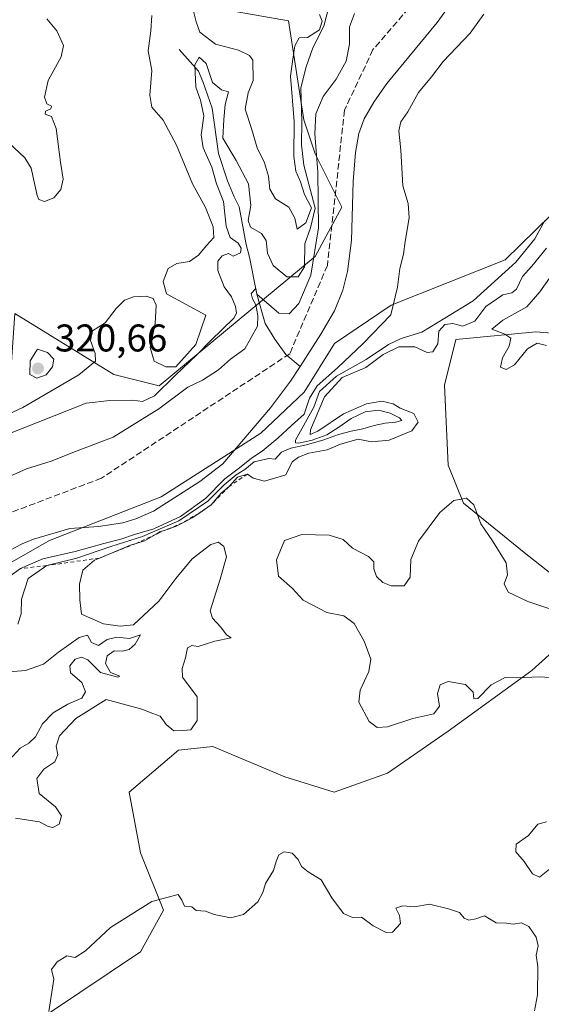
# Model space of a CAD drawing. Units: metres. Extents: x 625417 to 628895, y 4678657 to 4681037.
# Drawn here: x 626032 to 626168, y 4679396 to 4679652 of the extents above; entities that cross this region are included whole.
import ezdxf

# ---------------------------------------------------------------- set-up
doc = ezdxf.new("R2010")
doc.units = ezdxf.units.M
doc.header["$MEASUREMENT"] = 0
doc.linetypes.add('DGN Style 2', pattern=[1.648017, 0.98881, -0.659207])
doc.linetypes.add('DGN Style 3', pattern=[2.307223, 1.648017, -0.659207])
for name, color, linetype, lineweight in [('Comarca CxS', 21, 'Continuous', 0), ('Comunidad Autónoma CxS', 142, 'Continuous', 0), ('Corriente natural lineal', 142, 'Continuous', 13), ('Curva de nivel normal', 30, 'Continuous', 0), ('Escarpado lineal', 30, 'DGN Style 2', 0), ('Espacio natural protegido CxS', 121, 'Continuous', 0), ('Municipio CxS', 4, 'Continuous', 0), ('Pastizal CxS', 92, 'Continuous', 0), ('Provincia CxS', 1, 'Continuous', 0), ('Punto de cota en terreno', 7, 'Continuous', 0), ('Rótulo de punto de cota en terreno', 7, 'Continuous', 0), ('Senda', 7, 'DGN Style 3', 0), ('Suelo desnudo CxS', 253, 'Continuous', 0)]:
    doc.layers.add(name, color=color, linetype=linetype, lineweight=lineweight)
doc.styles.add('Style-Arial', font='txt')

# ---------------------------------------------------------------- blocks, each defined once
blk = doc.blocks.new('*U3')
at = {"layer": 'Suelo desnudo CxS', "color": 253, "linetype": 'Continuous', "lineweight": 0}
for points in [[(626039.9599, 4679393.7919, 319.8626), (626063.6371, 4679409.5845, 320.2756), (626069.5571, 4679420.4421, 320.1626), (626063.6373, 4679435.2489, 317.9485), (626060.6785, 4679451.0421, 317.6084), (626073.5035, 4679461.8997, 316.9655), (626082.3825, 4679462.8865, 316.7857), (626101.1281, 4679454.9899, 317.0653), (626113.9527, 4679451.0417, 316.9713), (626127.7649, 4679455.9773, 316.7157), (626143.5495, 4679466.8353, 318.763), (626165.2545, 4679482.6275, 321.1781), (626175.1207, 4679491.5115, 321.208)], [(626177.0939, 4679502.3697, 318.4503), (626163.2821, 4679513.2275, 318.4872), (626147.4973, 4679526.0595, 319.8583), (626143.5505, 4679535.9301, 317.7361), (626142.5651, 4679556.6589, 317.9937), (626145.5247, 4679568.5039, 315.0275), (626166.2429, 4679570.4787, 320.5326), (626202.7455, 4679567.5165, 319.0216)]]:
    blk.add_polyline3d(points, dxfattribs=at)
blk = doc.blocks.new('5PATER')
at = {"layer": 'Punto de cota en terreno', "linetype": 'Continuous', "lineweight": 0}
h = blk.add_hatch(color=51, dxfattribs=at)
edge = h.paths.add_edge_path()
edge.add_ellipse((0, 0), major_axis=(-0.11, -0.111), ratio=0.999422, start_angle=0, end_angle=360)

msp = doc.modelspace()

# ---------------------------------------------------------------- linework, layer by layer
at = {"layer": 'Comarca CxS', "color": 21, "linetype": 'Continuous', "lineweight": 0}
msp.add_3dface([(628895.35, 4678723.91), (625457.98, 4678661.75), (625416.67, 4680974.93), (628852.93, 4681037.09)], dxfattribs=at)
at = {"layer": 'Comunidad Autónoma CxS', "color": 142, "linetype": 'Continuous', "lineweight": 0}
msp.add_3dface([(628895.35, 4678723.91), (625457.98, 4678661.75), (625416.67, 4680974.93), (628852.93, 4681037.09)], dxfattribs=at)
at = {"layer": 'Corriente natural lineal', "color": 142, "linetype": 'Continuous', "lineweight": 13}
for points in [[(626159.9489, 4679682.5347, 303.0375), (626152.1801, 4679668.3001, 302.8657), (626143.8601, 4679655.2001, 302.8922), (626140.6601, 4679650.8101, 302.8723), (626127.5701, 4679634.9801, 302.8439), (626124.2201, 4679630.1301, 302.939), (626121.6801, 4679625.8001, 302.9172), (626120.3201, 4679621.9601, 302.7971), (626119.4501, 4679617.0101, 302.6283), (626118.8201, 4679609.5401, 302.5414), (626118.3801, 4679594.2501, 302.5273), (626117.3601, 4679586.1801, 302.456), (626116.1701, 4679581.3201, 302.4969), (626113.9801, 4679575.9701, 302.4456), (626110.4901, 4679569.8801, 302.4872), (626105.0406, 4679561.4798, 302.6078)], [(626073.6201, 4679643.8001, 312.2564), (626078.6801, 4679638.1201, 310.9182), (626079.7901, 4679635.4701, 310.6478), (626082.2101, 4679628.5901, 310.0277), (626083.9001, 4679616.8201, 309.8211), (626086.2201, 4679609.7001, 309.4782), (626087.9001, 4679605.5301, 309.0499), (626089.2701, 4679602.9701, 309.3565), (626091.0501, 4679593.1501, 308.5728), (626091.8801, 4679589.8801, 307.3382), (626093.8201, 4679580.2601, 306.4951), (626095.9601, 4679572.7101, 305.6001), (626098.5201, 4679568.6101, 304.4391), (626101.3601, 4679564.6201, 303.397), (626105.0406, 4679561.4798, 302.6078)], [(626105.0406, 4679561.4798, 302.6078), (626102.5701, 4679557.6701, 302.391), (626097.3401, 4679550.7601, 302.4661), (626084.9901, 4679536.2701, 302.7037), (626079.0601, 4679531.6801, 302.4986), (626066.9901, 4679523.9701, 302.6112), (626062.4201, 4679521.9301, 302.6651), (626059.0701, 4679520.9401, 302.7832), (626052.7501, 4679519.9601, 302.6213), (626045.2601, 4679519.4501, 302.5573), (626035.8601, 4679516.6801, 302.4976), (626032.8601, 4679515.4801, 302.4773), (626026.1901, 4679512.0501, 302.2567)]]:
    msp.add_polyline3d(points, dxfattribs=at)
at = {"layer": 'Curva de nivel normal', "color": 30, "linetype": 'Continuous', "lineweight": 0, "flags": 128}
for points, elevation in [([(626028.69, 4679543.7801), (626049.51, 4679551.9501), (626055.68, 4679552.6901), (626061.53, 4679552.7401), (626064.14, 4679552.4201), (626067.28, 4679553.9201), (626072.73, 4679559.2701), (626078.16, 4679564.4601), (626081.86, 4679568.2801), (626087.84, 4679574.0501), (626088.58, 4679575.3701), (626088.28, 4679577.1101), (626087.25, 4679579.6301), (626085.38, 4679582.2201), (626083.73, 4679586.4201), (626083.73, 4679588.8601), (626084.83, 4679590.2101), (626086.51, 4679590.8101), (626087.67, 4679590.1701), (626089.56, 4679591.0001), (626089.74, 4679592.1901), (626088.94, 4679593.5601), (626086.86, 4679594.9601), (626085.89, 4679597.9401), (626085.19, 4679604.3001), (626083.39, 4679608.9601), (626082.16, 4679613.2801), (626079.85, 4679618.3001), (626079.4, 4679621.6201), (626080.1, 4679626.5601), (626079.22, 4679630.6201), (626078.02, 4679633.9701), (626077.73, 4679639.8401), (626078.84, 4679641.8001), (626080.71, 4679640.1901), (626082.28, 4679635.2501), (626084.66, 4679633.3401), (626086.46, 4679632.7601), (626085.6, 4679629.5501), (626085.22, 4679625.6201), (626085.04, 4679620.7701), (626088.44, 4679614.9301), (626091.63, 4679608.9601), (626092.27, 4679603.3001), (626091.55, 4679599.4401), (626092.15, 4679597.6701), (626095.06, 4679596.0201), (626096.26, 4679594.2101), (626096.6, 4679590.8801), (626098.06, 4679587.6801), (626101.6, 4679584.8101), (626104.54, 4679584.7601), (626106.2, 4679587.3901), (626106.32, 4679593.3301), (626107.79, 4679597.5001), (626108.97, 4679602.6401), (626106.05, 4679613.7601), (626105.44, 4679619.0201), (626105.53, 4679625.0601), (626105.22, 4679633.8601), (626106.65, 4679639.2801), (626108.41, 4679644.2001), (626111.26, 4679649.8501), (626113.56, 4679658.8801)], 310), ([(626025.16, 4679503.9301), (626032.49, 4679509.0901), (626038.26, 4679511.6201), (626046.66, 4679513.4601), (626054.06, 4679515.5901), (626058.52, 4679516.7201), (626062.02, 4679517.9201), (626067.06, 4679519.3601), (626073.97, 4679522.5701), (626080.54, 4679527.2101), (626085.54, 4679532.3101), (626089.3, 4679535.1701), (626092.46, 4679537.7501), (626095.19, 4679539.5101), (626099.3, 4679542.8901), (626102.83, 4679546.2301), (626106.14, 4679549.1401), (626107.54, 4679553.3101), (626109.5, 4679556.5101), (626114.78, 4679561.1601), (626121.47, 4679567.4801), (626128.63, 4679574.9301), (626130.33, 4679582.1401), (626130.94, 4679586.9701), (626131.92, 4679590.6401), (626132.34, 4679593.9701), (626133.37, 4679600.0901), (626133.11, 4679603.7801), (626131.73, 4679608.4201), (626131.22, 4679617.6401), (626130.74, 4679622.6401), (626131.25, 4679624.9701), (626133.07, 4679627.6401), (626135.82, 4679632.6401), (626139.21, 4679636.7301), (626142.18, 4679640.6801), (626149.27, 4679648.0301), (626152.78, 4679652.9501)], 305), ([(626066.52, 4679652.6201), (626066.34, 4679648.6401), (626065.59, 4679643.4501), (626066.58, 4679638.3401), (626066.03, 4679631.9701), (626066.59, 4679628.7801), (626069.5, 4679625.4101), (626072.94, 4679618.9801), (626077.14, 4679608.9601), (626080.48, 4679602.7901), (626082.49, 4679597.7201), (626082.63, 4679595.0101), (626080.75, 4679592.9201), (626078.68, 4679590.4201), (626076.35, 4679588.7601), (626073.01, 4679588.2001), (626070.76, 4679586.9401), (626069.49, 4679583.5301), (626070.38, 4679580.3401), (626080.58, 4679574.8701), (626078.02, 4679567.2501), (626072.75, 4679561.4501), (626070.2, 4679561.4001), (626067.16, 4679562.8601), (626066.13, 4679566.4801), (626067.46, 4679572.6401), (626067.68, 4679577.4501), (626066.89, 4679579.1801), (626065.12, 4679579.7401), (626061.8, 4679579.6201), (626059.49, 4679578.7601), (626057.33, 4679576.5201), (626054.46, 4679572.8201), (626051.19, 4679570.7701), (626050.59, 4679568.2401), (626051.83, 4679564.8901), (626051.9, 4679562.8901), (626047.64, 4679559.3601), (626033.04, 4679550.8901), (626025.36, 4679547.3201)], 315), ([(626119.17, 4679653.1301), (626117.91, 4679649.6301), (626117.9, 4679645.1301), (626117.01, 4679640.7901), (626114.45, 4679636.0401), (626111.04, 4679631.6201), (626109.16, 4679627.1001), (626108.86, 4679621.9701), (626109.7, 4679611.9701), (626109.85, 4679597.5301), (626107.83, 4679585.2001), (626104.74, 4679577.8601), (626102.2, 4679575.2001), (626099.52, 4679575.3601), (626093.84, 4679580.2501), (626093.6, 4679581.7301), (626092.35, 4679580.4901), (626092.74, 4679579.0401), (626093.59, 4679577.5401), (626094.12, 4679574.7501), (626094.02, 4679571.9601), (626090.71, 4679566.0601), (626086.95, 4679563.3701), (626083.85, 4679560.6001), (626079.68, 4679557.9901), (626075.9, 4679556.1301), (626068.35, 4679550.5001), (626056.52, 4679543.1601), (626047.13, 4679539.6201), (626040.42, 4679536.9301), (626033.97, 4679534.9301), (626026.03, 4679531.4001)], 305), ([(626029.4, 4679619.5301), (626033.6, 4679615.6601), (626035.26, 4679612.9401), (626036.77, 4679605.9201), (626037.25, 4679604.8401), (626038.7, 4679604.3301), (626041.08, 4679605.2401), (626042.93, 4679607.4801), (626043.56, 4679610.1501), (626042.85, 4679614.5001), (626041.75, 4679623.2401), (626040.49, 4679626.3801), (626038.88, 4679627.0401), (626038.98, 4679627.7401), (626040.37, 4679628.4201), (626040.52, 4679629.0401), (626039.33, 4679629.6501), (626038.66, 4679631.4101), (626039.61, 4679635.7501), (626042.98, 4679641.8601), (626043.59, 4679644.7901), (626041.88, 4679648.6001), (626039.32, 4679651.7101)], 320), ([(626110.11, 4679652.9001), (626110.76, 4679651.1701), (626110.09, 4679648.9001), (626107.01, 4679646.9301), (626104.82, 4679646.8201), (626103.7, 4679644.7001), (626103.15, 4679641.3001), (626102.58, 4679636.8401), (626103.48, 4679625.1201), (626103.43, 4679616.0401), (626103.98, 4679612.1801), (626105.14, 4679609.4401), (626106.22, 4679606.1501), (626108, 4679602.7201), (626106.56, 4679598.7701), (626104.3, 4679597.1601), (626103.68, 4679599.9701), (626102.13, 4679602.8601), (626098.65, 4679605.0401), (626097.22, 4679607.5701), (626096.83, 4679610.9201), (626095.78, 4679614.3601), (626093.93, 4679618.2801), (626092.42, 4679623.3101), (626090.78, 4679628.3201), (626091.56, 4679632.5401), (626092.86, 4679635.7701), (626092.75, 4679640.9801), (626091.92, 4679642.2001), (626089.04, 4679643.6001), (626083.09, 4679645.1401), (626079.02, 4679648.3201), (626078.06, 4679650.9701), (626077.35, 4679653.7001)], 315), ([(626168.64, 4679599.3901), (626166.02, 4679594.6801), (626161.07, 4679588.5801), (626150, 4679578.5601), (626142.67, 4679574.0801), (626136.67, 4679570.4001), (626131.34, 4679568.7801), (626128, 4679567.2301), (626122.18, 4679563.2801), (626114.52, 4679559.0201), (626110.13, 4679554.9801), (626108.61, 4679550.9801), (626103.91, 4679542.4101), (626103.83, 4679541.7101), (626104.74, 4679541.5801), (626108.18, 4679542.4101), (626112.01, 4679543.7901), (626115.11, 4679545.7401), (626118.29, 4679548.0001), (626121.97, 4679549.7001), (626125.41, 4679550.1401), (626128.47, 4679549.3701), (626130.9, 4679548.1901), (626131.5, 4679547.4501), (626129.87, 4679547.1001), (626127.17, 4679546.8201), (626124.33, 4679546.2301), (626121.39, 4679545.3601), (626118.32, 4679544.7101), (626115.04, 4679543.8901), (626111.26, 4679542.5101), (626106.74, 4679541.1401), (626102.69, 4679540.2901), (626100.27, 4679539.3001), (626098.62, 4679537.4701), (626096.97, 4679537.6201), (626093.17, 4679536.7701), (626090.68, 4679534.7701), (626088.45, 4679533.4301), (626085.34, 4679530.7801), (626081.06, 4679526.5601), (626073.58, 4679521.4101), (626068.74, 4679519.4001), (626064.12, 4679517.3501), (626055.87, 4679514.7701), (626047.11, 4679511.7601), (626039.28, 4679509.8301), (626034.44, 4679506.4601), (626032.68, 4679501.1001), (626032.6, 4679497.2701), (626031.74, 4679494.5901)], 310), ([(626031.18, 4679444.3001), (626037.37, 4679443.3201), (626039.61, 4679442.1101), (626040.83, 4679441.8601), (626042.46, 4679442.7501), (626043.1, 4679444.9001), (626041.55, 4679447.2501), (626037.3, 4679450.6901), (626036.69, 4679454.5801), (626038.54, 4679456.9901), (626041.35, 4679458.9301), (626042.11, 4679460.7401), (626041.7, 4679462.9301), (626042.54, 4679465.6601), (626046.82, 4679470.1301), (626054.74, 4679475.0501), (626063.97, 4679472.6101), (626066.78, 4679471.4201), (626068.75, 4679470.7201), (626070.24, 4679468.5501), (626072.28, 4679466.9501), (626074.6, 4679467.0101), (626076.68, 4679467.1701), (626078.36, 4679469.6201), (626078.29, 4679475.8101), (626074.54, 4679480.9001), (626074.42, 4679483.1201), (626075.3, 4679485.8601), (626075.84, 4679488.5101), (626076.93, 4679489.0801), (626078.56, 4679488.8001), (626082.89, 4679490.2601), (626087.15, 4679491.0401), (626085.93, 4679491.9001), (626084.48, 4679493.8901), (626082.3, 4679496.2201), (626081.75, 4679498.1001), (626084.32, 4679506.2701), (626085.98, 4679512.1301), (626085.3, 4679514.7901), (626083.9, 4679515.9301), (626081.87, 4679515.3501), (626077.01, 4679511.5601), (626072.78, 4679506.5201), (626068.41, 4679500.5701), (626061.78, 4679494.4701), (626058.35, 4679494.0801), (626054.01, 4679494.7001), (626048.27, 4679497.1901), (626047.84, 4679500.9801), (626047.76, 4679504.9801), (626048.67, 4679508.6701), (626051.64, 4679511.2401), (626052.9354, 4679511.7765), (626061.01, 4679515.1201), (626062.4768, 4679515.5757), (626064.68, 4679516.2601), (626067.6668, 4679518.0074), (626068.68, 4679518.6001), (626070.5061, 4679519.2118), (626072.68, 4679519.9401), (626074.5751, 4679520.938), (626077.01, 4679522.2201), (626078.7293, 4679523.3963), (626081.98, 4679525.6201), (626084.55, 4679528.6201), (626086.65, 4679530.4001), (626088.85, 4679532.7601), (626091.37, 4679533.6001), (626092.9, 4679532.5101), (626095.86, 4679531.7201), (626101.39, 4679533.3601), (626103.01, 4679536.7601), (626104.68, 4679538.0001), (626107.34, 4679539.0201), (626112.06, 4679539.9001), (626115.56, 4679541.3801), (626120.17, 4679542.6801), (626123.62, 4679541.9801), (626128.18, 4679542.4101), (626134.06, 4679544.8101), (626135.72, 4679547.0801), (626134.56, 4679549.3201), (626131.02, 4679550.6701), (626129.21, 4679551.8501), (626126.3, 4679552.4701), (626122.29, 4679551.8501), (626116.34, 4679549.2301), (626109.66, 4679544.6801), (626107.67, 4679543.8801), (626107.78, 4679545.0601), (626111.44, 4679553.6301), (626116.01, 4679558.6301), (626122.13, 4679561.2601), (626126.66, 4679564.6601), (626130.7, 4679566.6501), (626134.84, 4679566.6101), (626138.04, 4679565.1701), (626139.57, 4679565.2801), (626140.84, 4679567.3501), (626141.1, 4679570.7201), (626142.66, 4679572.4101), (626144.73, 4679572.6301), (626147.36, 4679571.9501), (626150.43, 4679573.2501), (626153.29, 4679577.0601), (626157.74, 4679580.0901), (626160.04, 4679580.5901), (626161.28, 4679581.6101), (626162.81, 4679584.8801), (626165.21, 4679587.5901), (626169.09, 4679592.2101)], 315), ([(626169.83, 4679584.3901), (626167.34, 4679580.9001), (626163.94, 4679577.0201), (626157.67, 4679573.5201), (626154.83, 4679571.2201), (626158.24, 4679569.9201), (626159.78, 4679568.8401), (626159.38, 4679566.7601), (626157.62, 4679563.7701), (626157.07, 4679561.3601), (626158.61, 4679560.6901), (626160.77, 4679561.9101), (626164.09, 4679566.1201), (626166.67, 4679567.5801), (626169.08, 4679566.9901)], 320), ([(626036.88, 4679565.9901), (626034.96, 4679562.9501), (626034.92, 4679559.4301), (626036.71, 4679558.5101), (626039.13, 4679559.3701), (626040.77, 4679561.4101), (626041.07, 4679563.3701), (626039.46, 4679565.1501), (626036.88, 4679565.9901)], 320), ([(626174.97, 4679496.9601), (626164.19, 4679500.5201), (626159.06, 4679502.9601), (626158.04, 4679505.0601), (626158.96, 4679507.4401), (626158.57, 4679510.5401), (626155, 4679516.2901), (626152.03, 4679520.6701), (626150.18, 4679525.6001), (626148.27, 4679527.3101), (626144.99, 4679526.7501), (626141.37, 4679523.6501), (626135.81, 4679516.1301), (626133.81, 4679511.4301), (626133.61, 4679506.7901), (626132.13, 4679504.6001), (626128.7, 4679504.6101), (626126.59, 4679505.4701), (626124.88, 4679507.0201), (626124.19, 4679508.9801), (626124.17, 4679510.8101), (626122.82, 4679512.1901), (626118.69, 4679514.3401), (626116.28, 4679516.5901), (626112.57, 4679517.7201), (626105.49, 4679517.8801), (626101, 4679516.3501), (626098.95, 4679511.3001), (626099.49, 4679507.1201), (626102.99, 4679503.9601), (626105.86, 4679500.8301), (626111.99, 4679497.6601), (626116.39, 4679496.8001), (626119.1, 4679494.7801), (626121.74, 4679490.1901), (626123.44, 4679485.5301), (626122.94, 4679482.3201), (626120.68, 4679477.5401), (626120.31, 4679474.3801), (626123.04, 4679469.3601), (626125.06, 4679467.7801), (626127.76, 4679467.9601), (626134.34, 4679470.1601), (626139.82, 4679471.3401), (626141.23, 4679473.3401), (626140.78, 4679476.6601), (626141.41, 4679478.8501), (626143.48, 4679479.7901), (626148.05, 4679478.9601), (626150.03, 4679477.0201), (626150.21, 4679475.2301), (626151.24, 4679475.3501), (626154.67, 4679478.8601), (626158.34, 4679480.7701), (626161.38, 4679480.6701), (626167.16, 4679480.9201), (626174.37, 4679480.5401)], 320), ([(626028.6, 4679482.2001), (626033.76, 4679482.5801), (626038.39, 4679484.2601), (626042.28, 4679487.3401), (626047.71, 4679491.2101), (626049.87, 4679491.7901), (626050.89, 4679489.9001), (626052.73, 4679489.0801), (626054.98, 4679490.6701), (626057.48, 4679491.2601), (626060.79, 4679490.8701), (626063.59, 4679491.8501), (626062.26, 4679489.4801), (626060.65, 4679488.0201), (626058.98, 4679487.6201), (626056.76, 4679487.6801), (626054.94, 4679486.4501), (626054.53, 4679484.4301), (626055.8, 4679482.1001), (626058.26, 4679481.1701), (626057.71, 4679480.8601), (626053.19, 4679482.0801), (626049.98, 4679485.3601), (626048.26, 4679486.0401), (626046.68, 4679485.5801), (626045.3, 4679483.8501), (626045.41, 4679482.0401), (626048.42, 4679479.4601), (626049.37, 4679477.1101), (626048.38, 4679475.4001), (626044.74, 4679473.8901), (626040.9, 4679471.6401), (626038.17, 4679468.7701), (626036.37, 4679465.4201), (626034.64, 4679463.7101), (626032.41, 4679462.4201), (626029.49, 4679459.3201)], 310), ([(626169.01, 4679443.3201), (626166.76, 4679442.6901), (626164.34, 4679439.7501), (626161.19, 4679437.4901), (626161.13, 4679435.5401), (626163.29, 4679432.9901), (626165.4, 4679429.8101), (626167.21, 4679428.9401), (626170.25, 4679431.4301)], 320), ([(626165.9, 4679394.2301), (626166.75, 4679398.4201), (626166.79, 4679405.7801), (626166.37, 4679408.7001), (626166.85, 4679411.1801), (626166.36, 4679413.3601), (626164.43, 4679416.1501), (626162.52, 4679417.1001), (626160.37, 4679416.7601), (626158.69, 4679417.0201), (626156, 4679417.1201), (626152.91, 4679418.9001), (626150.67, 4679418.1901), (626148.85, 4679417.7701), (626147.71, 4679418.3301), (626146.42, 4679419.8001), (626143.56, 4679420.7401), (626138.68, 4679421.9701), (626134.75, 4679421.2401), (626131.71, 4679421.5001), (626129.96, 4679420.9501), (626130.85, 4679419.0001), (626131.1, 4679416.9101), (626129.07, 4679414.6701), (626127.43, 4679414.6201), (626124.03, 4679416.3601), (626121, 4679418.5401), (626118.68, 4679418.5201), (626116.32, 4679419.5201), (626113.34, 4679423.6301), (626110.56, 4679428.3001), (626107.14, 4679430.3401), (626105.42, 4679431.7201), (626104.53, 4679433.5401), (626102.99, 4679435.1901), (626100.9, 4679435.5801), (626099.57, 4679434.7801), (626098.82, 4679432.9901), (626098.15, 4679430.6601), (626096.05, 4679427.3301), (626095.4, 4679425.0001), (626094.09, 4679422.6001), (626090.4, 4679419.2501), (626086.99, 4679418.3801), (626084.88, 4679418.8601), (626082.73, 4679419.2401), (626080.51, 4679420.1001), (626078.1, 4679420.3201), (626076.92, 4679421.2401), (626075.04, 4679421.4401), (626074.39, 4679423.0001), (626073.41, 4679424.4701), (626066.57, 4679422.6601), (626055.82, 4679415.8801), (626049.35, 4679409.8801), (626046.68, 4679408.1401), (626044.52, 4679408.5401), (626041.95, 4679407.0201), (626040.52, 4679405.0001), (626041.08, 4679402.4801), (626039.78, 4679394.1001)], 320)]:
    msp.add_lwpolyline(points, dxfattribs=dict(at, elevation=elevation))
at = {"layer": 'Escarpado lineal', "color": 30, "linetype": 'DGN Style 2', "lineweight": 0}
msp.add_polyline3d([(626091.37, 4679533.6001, 305.8282), (626086.65, 4679530.4001, 307.2049), (626081.98, 4679525.6201, 307.0209), (626078.7293, 4679523.3963, 305.9425), (626074.5751, 4679520.938, 306.6681), (626070.5061, 4679519.2118, 307.6449), (626067.6668, 4679518.0074, 306.9453), (626062.4768, 4679515.5757, 308.6199), (626052.9354, 4679511.7765, 309.7341), (626039.28, 4679509.8301, 305.4805), (626032.49, 4679509.0901, 303.9046)], dxfattribs=at)
at = {"layer": 'Espacio natural protegido CxS', "color": 121, "linetype": 'Continuous', "lineweight": 0}
msp.add_3dface([(628895.35, 4678723.91), (625457.98, 4678661.75), (625416.67, 4680974.93), (628852.93, 4681037.09)], dxfattribs=at)
msp.add_3dface([(628895.35, 4678723.91), (625457.98, 4678661.75), (625416.67, 4680974.93), (628852.93, 4681037.09)], dxfattribs=at)
msp.add_3dface([(628895.35, 4678723.91), (625457.98, 4678661.75), (625416.67, 4680974.93), (628852.93, 4681037.09)], dxfattribs=at)
at = {"layer": 'Municipio CxS', "color": 4, "linetype": 'Continuous', "lineweight": 0}
msp.add_3dface([(628895.35, 4678723.91), (625457.98, 4678661.75), (625416.67, 4680974.93), (628852.93, 4681037.09)], dxfattribs=at)
at = {"layer": 'Pastizal CxS', "color": 92, "linetype": 'Continuous', "lineweight": 0}
for points in [[(626252.6797, 4679720.2523, 322.7189), (626235.8251, 4679725.0615, 307.099), (626210.1039, 4679704.8521, 310.1742), (626188.0569, 4679686.4801, 307.1518), (626178.8705, 4679670.8637, 309.7968), (626180.7075, 4679658.0031, 310.4997), (626188.0563, 4679642.3867, 311.1204), (626181.6257, 4679623.0959, 310.8769), (626174.2765, 4679604.7235, 310.9267), (626158.3499, 4679589.2325, 308.2388), (626128.7533, 4679577.3879, 304.6934), (626113.9541, 4679567.5171, 302.6197), (626106.0891, 4679554.8341, 302.855), (626094.8587, 4679544.2415, 302.5515), (626068.9951, 4679527.6891, 302.659), (626040.0279, 4679516.3095, 302.4912), (626015.2967, 4679502.3709, 302.2376), (625995.5647, 4679489.5389, 302.3027), (625967.9405, 4679465.8497, 303.1116), (625954.1263, 4679435.1779, 303.7588), (625927.5761, 4679403.8947, 301.4404), (625902.9219, 4679375.1635, 301.6233)], [(625917.5599, 4679460.7199, 309.6521), (625925.4529, 4679457.7579, 313.9974), (625944.1977, 4679460.7197, 306.9612), (625958.9967, 4679484.4093, 306.2866), (625965.9029, 4679506.1249, 315.8758), (626007.3387, 4679528.8271, 313.9181), (626029.0437, 4679547.5821, 316.2698), (626031.0171, 4679575.2205, 319.1605), (626056.6679, 4679559.4267, 313.7767), (626068.5069, 4679556.4657, 312.3667), (626108.9567, 4679590.0263, 308.6002), (626115.8625, 4679602.8575, 302.9486), (626108.9569, 4679616.6773, 308.4408), (626105.9969, 4679625.5601, 314.0401), (626102.0515, 4679651.2251, 317.7328), (626085.2795, 4679654.1863, 317.7649), (626073.8587, 4679665.2563, 318.0013), (626064.4951, 4679688.3291, 318.3679), (626074.3613, 4679709.0575, 319.0362), (626085.2133, 4679712.0183, 319.4634), (626134.5419, 4679705.1081, 319.9823), (626144.4077, 4679710.0439, 314.6507)], [(626180.7075, 4679658.0031, 310.4997), (626188.0563, 4679642.3867, 311.1204), (626181.6257, 4679623.0959, 310.8769), (626174.2765, 4679604.7235, 310.9267), (626158.3499, 4679589.2325, 308.2388), (626128.7533, 4679577.3879, 304.6934), (626113.9541, 4679567.5171, 302.6197), (626106.0891, 4679554.8341, 302.855), (626094.8587, 4679544.2415, 302.5515), (626068.9951, 4679527.6891, 302.659), (626040.0279, 4679516.3095, 302.4912), (626015.2967, 4679502.3709, 302.2376), (625995.5647, 4679489.5389, 302.3027), (625967.9405, 4679465.8497, 303.1116), (625954.1263, 4679435.1779, 303.7588), (625927.5761, 4679403.8947, 301.4404), (625902.9219, 4679375.1635, 301.6233)], [(625902.9219, 4679375.1635, 301.6233), (625927.5761, 4679403.8947, 301.4404), (625954.1263, 4679435.1779, 303.7588), (625967.9405, 4679465.8497, 303.1116), (625995.5647, 4679489.5389, 302.3027), (626015.2967, 4679502.3709, 302.2376), (626040.0279, 4679516.3095, 302.4912), (626068.9951, 4679527.6891, 302.659), (626094.8587, 4679544.2415, 302.5515), (626106.0891, 4679554.8341, 302.855), (626113.9541, 4679567.5171, 302.6197), (626128.7533, 4679577.3879, 304.6934), (626158.3499, 4679589.2325, 308.2388), (626174.2765, 4679604.7235, 310.9267), (626181.6257, 4679623.0959, 310.8769), (626188.0563, 4679642.3867, 311.1204), (626180.7075, 4679658.0031, 310.4997)], [(625843.6247, 4679390.5535, 307.9417), (625864.5131, 4679397.6989, 306.8996), (625877.7053, 4679406.4935, 307.7715), (625887.5997, 4679415.2881, 305.7974), (625879.9459, 4679422.4317, 312.221), (625890.1737, 4679433.3455, 310.7325), (625890.6965, 4679442.2313, 312.2589), (625917.5599, 4679460.7199, 309.6521), (625925.4529, 4679457.7579, 313.9974), (625944.1977, 4679460.7197, 306.9612), (625958.9967, 4679484.4093, 306.2866), (625965.9029, 4679506.1249, 315.8758), (626007.3387, 4679528.8271, 313.9181), (626029.0437, 4679547.5821, 316.2698), (626031.0171, 4679575.2205, 319.1605), (626056.6679, 4679559.4267, 313.7767), (626068.5069, 4679556.4657, 312.3667), (626108.9567, 4679590.0263, 308.6002), (626115.8625, 4679602.8575, 302.9486), (626108.9569, 4679616.6773, 308.4408), (626105.9969, 4679625.5601, 314.0401), (626102.0515, 4679651.2251, 317.7328), (626085.2795, 4679654.1863, 317.7649)], [(626085.2795, 4679654.1863, 317.7649), (626102.0515, 4679651.2251, 317.7328), (626105.9969, 4679625.5601, 314.0401), (626108.9569, 4679616.6773, 308.4408), (626115.8625, 4679602.8575, 302.9486), (626108.9567, 4679590.0263, 308.6002), (626068.5069, 4679556.4657, 312.3667), (626056.6679, 4679559.4267, 313.7767), (626031.0171, 4679575.2205, 319.1605)], [(626304.9657, 4679516.9131, 321.4737), (626269.8323, 4679544.8129, 320.0272), (626202.7455, 4679567.5165, 319.0216), (626166.2429, 4679570.4787, 320.5326), (626145.5247, 4679568.5039, 315.0275), (626142.5651, 4679556.6589, 317.9937), (626143.5505, 4679535.9301, 317.7361), (626147.4973, 4679526.0595, 319.8583), (626163.2821, 4679513.2275, 318.4872), (626177.0939, 4679502.3697, 318.4503), (626175.1207, 4679491.5115, 321.208), (626165.2545, 4679482.6275, 321.1781), (626143.5495, 4679466.8353, 318.763), (626127.7649, 4679455.9773, 316.7157), (626113.9527, 4679451.0417, 316.9713), (626101.1281, 4679454.9899, 317.0653), (626082.3825, 4679462.8865, 316.7857), (626073.5035, 4679461.8997, 316.9655), (626060.6785, 4679451.0421, 317.6084), (626063.6373, 4679435.2489, 317.9485), (626069.5571, 4679420.4421, 320.1626), (626063.6371, 4679409.5845, 320.2756), (626039.9599, 4679393.7919, 319.8626)], [(626202.7455, 4679567.5165, 319.0216), (626166.2429, 4679570.4787, 320.5326), (626145.5247, 4679568.5039, 315.0275), (626142.5651, 4679556.6589, 317.9937), (626143.5505, 4679535.9301, 317.7361), (626147.4973, 4679526.0595, 319.8583), (626163.2821, 4679513.2275, 318.4872), (626177.0939, 4679502.3697, 318.4503)], [(626175.1207, 4679491.5115, 321.208), (626165.2545, 4679482.6275, 321.1781), (626143.5495, 4679466.8353, 318.763), (626127.7649, 4679455.9773, 316.7157), (626113.9527, 4679451.0417, 316.9713), (626101.1281, 4679454.9899, 317.0653), (626082.3825, 4679462.8865, 316.7857), (626073.5035, 4679461.8997, 316.9655), (626060.6785, 4679451.0421, 317.6084), (626063.6373, 4679435.2489, 317.9485), (626069.5571, 4679420.4421, 320.1626), (626063.6371, 4679409.5845, 320.2756), (626039.9599, 4679393.7919, 319.8626)]]:
    msp.add_polyline3d(points, dxfattribs=at)
at = {"layer": 'Provincia CxS', "color": 1, "linetype": 'Continuous', "lineweight": 0}
msp.add_3dface([(628895.35, 4678723.91), (625457.98, 4678661.75), (625416.67, 4680974.93), (628852.93, 4681037.09)], dxfattribs=at)
at = {"layer": 'Senda', "color": 7, "linetype": 'DGN Style 3', "lineweight": 0}
msp.add_polyline3d([(626146.8349, 4679670.2221, 303.7079), (626123.9929, 4679643.7429, 303.9075), (626116.6097, 4679628.0269, 303.7622), (626112.1433, 4679587.7269, 302.8667), (626102.3725, 4679564.8149, 302.7501), (626053.4945, 4679532.5151, 303.6242), (626029.6127, 4679523.4785, 303.7093), (626001.5775, 4679509.5469, 303.8305), (625994.2541, 4679498.7525, 302.4365), (625992.8851, 4679493.1965, 302.0981), (625980.7103, 4679480.5491, 303.1925), (625962.5199, 4679466.9941, 302.86), (625947.6931, 4679447.1683, 301.9722), (625944.6431, 4679447.0025, 302.3814), (625917.6093, 4679413.5293, 302.6509), (625896.4637, 4679393.5903, 303.301)], dxfattribs=at)
at = {"layer": 'Suelo desnudo CxS', "color": 253, "linetype": 'Continuous', "lineweight": 0}
msp.add_polyline3d([(626304.9657, 4679516.9131, 321.4737), (626269.8323, 4679544.8129, 320.0272), (626202.7455, 4679567.5165, 319.0216), (626166.2429, 4679570.4787, 320.5326), (626145.5247, 4679568.5039, 315.0275), (626142.5651, 4679556.6589, 317.9937), (626143.5505, 4679535.9301, 317.7361), (626147.4973, 4679526.0595, 319.8583), (626163.2821, 4679513.2275, 318.4872), (626177.0939, 4679502.3697, 318.4503), (626175.1207, 4679491.5115, 321.208), (626165.2545, 4679482.6275, 321.1781), (626143.5495, 4679466.8353, 318.763), (626127.7649, 4679455.9773, 316.7157), (626113.9527, 4679451.0417, 316.9713), (626101.1281, 4679454.9899, 317.0653), (626082.3825, 4679462.8865, 316.7857), (626073.5035, 4679461.8997, 316.9655), (626060.6785, 4679451.0421, 317.6084), (626063.6373, 4679435.2489, 317.9485), (626069.5571, 4679420.4421, 320.1626), (626063.6371, 4679409.5845, 320.2756), (626039.9599, 4679393.7919, 319.8626)], dxfattribs=at)

# ---------------------------------------------------------------- block references
at = {"layer": 'Punto de cota en terreno', "color": 7, "linetype": 'Continuous', "lineweight": 0, "xscale": 10, "yscale": 10, "zscale": 10}
msp.add_blockref('5PATER', (626037, 4679561, 320.66), dxfattribs=at)
at = {"layer": 'Suelo desnudo CxS', "color": 253, "linetype": 'Continuous', "lineweight": 0}
msp.add_blockref('*U3', (0, 0), dxfattribs=at)

# ---------------------------------------------------------------- texts
at = {"layer": 'Rótulo de punto de cota en terreno', "color": 7, "linetype": 'Continuous', "lineweight": 0, "style": 'Style-Arial'}
msp.add_text('320,66', height=7, dxfattribs=at).set_placement((626041.4097, 4679565.4097))

doc.saveas('drawing.dxf')
